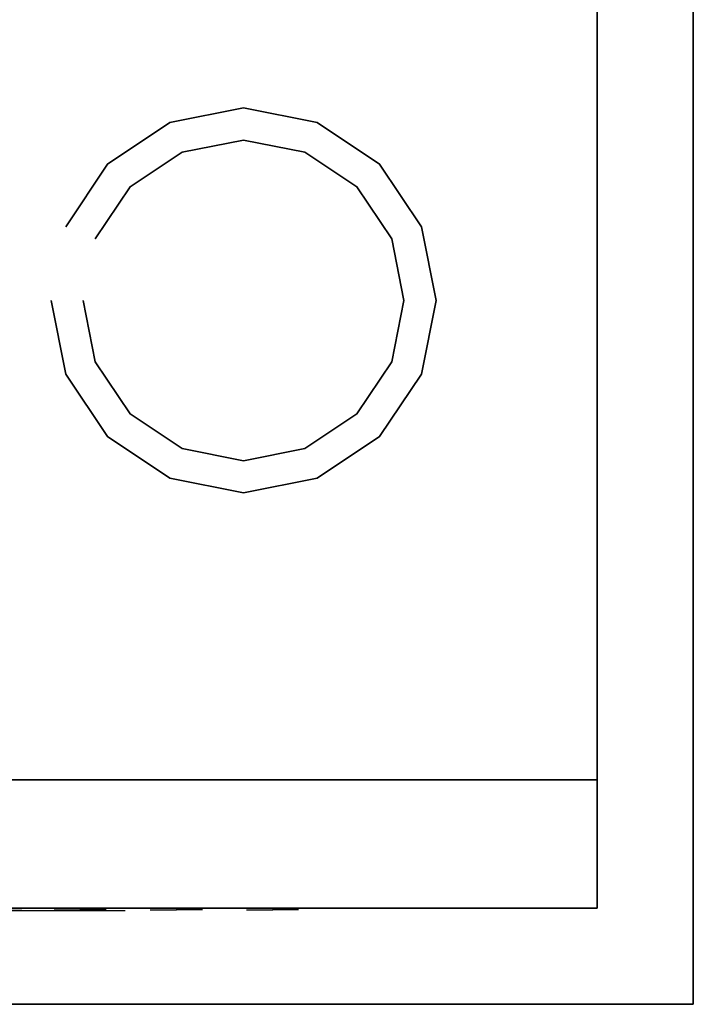
# Model space of a CAD drawing. Extents: x 1954 to 2754, y -514 to 714.
# Drawn here: x 2649 to 2754, y -514 to -360 of the extents above; entities that cross this region are included whole.
import ezdxf

# ---------------------------------------------------------------- set-up
doc = ezdxf.new("R2010")
doc.units = 0
doc.header["$MEASUREMENT"] = 0
doc.linetypes.add('CONTINUA', pattern=[0])
for name, color, linetype in [('200-EquipBlack-3d', 250, 'CONTINUOUS'), ('200-EquipGreen-3d', 3, 'CONTINUOUS'), ('200-EquipSteel-3d', 9, 'CONTINUA')]:
    doc.layers.add(name, color=color, linetype=linetype)

msp = doc.modelspace()

# ---------------------------------------------------------------- linework, layer by layer
at = {"layer": '200-EquipBlack-3d'}
for points, invisible_edges in [([(2654.58, -498.95, 373.68), (2654.58, -498.95, 350.77), (2662.61, -498.95, 350.77), (2662.61, -498.95, 373.68)], 10), ([(2658.6, -498.95, 373.68), (2654.58, -498.95, 373.68), (2655.76, -498.95, 376.51), (2658.6, -498.95, 377.69)], 9), ([(2658.6, -498.95, 350.77), (2654.58, -498.95, 350.77), (2655.76, -498.95, 347.93), (2658.6, -498.95, 346.76)], 9), ([(2654.58, -498.95, 269.35), (2654.58, -498.95, 246.44), (2662.61, -498.95, 246.44), (2662.61, -498.95, 269.35)], 10), ([(2658.6, -498.95, 269.35), (2654.58, -498.95, 269.35), (2655.76, -498.95, 272.18), (2658.6, -498.95, 273.36)], 9), ([(2658.6, -498.95, 246.44), (2654.58, -498.95, 246.44), (2655.76, -498.95, 243.6), (2658.6, -498.95, 242.43)], 9), ([(2654.58, -498.95, 217.18), (2654.58, -498.95, 194.27), (2662.61, -498.95, 194.27), (2662.61, -498.95, 217.18)], 10), ([(2658.6, -498.95, 217.18), (2654.58, -498.95, 217.18), (2655.76, -498.95, 220.02), (2658.6, -498.95, 221.19)], 9), ([(2658.6, -498.95, 194.27), (2654.58, -498.95, 194.27), (2655.76, -498.95, 191.44), (2658.6, -498.95, 190.26)], 9), ([(2654.58, -498.95, 165.01), (2654.58, -498.95, 142.11), (2662.61, -498.95, 142.11), (2662.61, -498.95, 165.01)], 10), ([(2658.6, -498.95, 165.01), (2654.58, -498.95, 165.01), (2655.76, -498.95, 167.85), (2658.6, -498.95, 169.03)], 9), ([(2658.6, -498.95, 142.11), (2654.58, -498.95, 142.11), (2655.76, -498.95, 139.27), (2658.6, -498.95, 138.1)], 9), ([(2654.58, -498.95, 634.5), (2654.58, -498.95, 611.6), (2662.61, -498.95, 611.6), (2662.61, -498.95, 634.5)], 10), ([(2658.6, -498.95, 634.5), (2654.58, -498.95, 634.5), (2655.76, -498.95, 637.34), (2658.6, -498.95, 638.52)], 9), ([(2658.6, -498.95, 611.6), (2654.58, -498.95, 611.6), (2655.76, -498.95, 608.76), (2658.6, -498.95, 607.58)], 9), ([(2654.58, -498.95, 530.17), (2654.58, -498.95, 507.27), (2662.61, -498.95, 507.27), (2662.61, -498.95, 530.17)], 10), ([(2658.6, -498.95, 530.17), (2654.58, -498.95, 530.17), (2655.76, -498.95, 533.01), (2658.6, -498.95, 534.19)], 9), ([(2658.6, -498.95, 507.27), (2654.58, -498.95, 507.27), (2655.76, -498.95, 504.43), (2658.6, -498.95, 503.25)], 9), ([(2654.58, -498.95, 478.01), (2654.58, -498.95, 455.1), (2662.61, -498.95, 455.1), (2662.61, -498.95, 478.01)], 10), ([(2658.6, -498.95, 478.01), (2654.58, -498.95, 478.01), (2655.76, -498.95, 480.85), (2658.6, -498.95, 482.02)], 9), ([(2658.6, -498.95, 455.1), (2654.58, -498.95, 455.1), (2655.76, -498.95, 452.26), (2658.6, -498.95, 451.09)], 9), ([(2654.58, -498.95, 425.84), (2654.58, -498.95, 402.94), (2662.61, -498.95, 402.94), (2662.61, -498.95, 425.84)], 10), ([(2658.6, -498.95, 425.84), (2654.58, -498.95, 425.84), (2655.76, -498.95, 428.68), (2658.6, -498.95, 429.86)], 9), ([(2658.6, -498.95, 402.94), (2654.58, -498.95, 402.94), (2655.76, -498.95, 400.1), (2658.6, -498.95, 398.92)], 9), ([(2654.67, -498.95, 321.51), (2654.67, -498.95, 298.61), (2662.7, -498.95, 298.61), (2662.7, -498.95, 321.51)], 10), ([(2658.68, -498.95, 321.51), (2654.67, -498.95, 321.51), (2655.84, -498.95, 324.35), (2658.68, -498.95, 325.52)], 9), ([(2658.68, -498.95, 298.61), (2654.67, -498.95, 298.61), (2655.84, -498.95, 295.77), (2658.68, -498.95, 294.59)], 9), ([(2654.67, -498.95, 582.34), (2654.67, -498.95, 559.43), (2662.7, -498.95, 559.43), (2662.7, -498.95, 582.34)], 10), ([(2658.68, -498.95, 582.34), (2654.67, -498.95, 582.34), (2655.84, -498.95, 585.18), (2658.68, -498.95, 586.35)], 9), ([(2658.68, -498.95, 559.43), (2654.67, -498.95, 559.43), (2655.84, -498.95, 556.59), (2658.68, -498.95, 555.42)], 9), ([(2658.6, -498.95, 373.68), (2662.61, -498.95, 373.68), (2661.44, -498.95, 376.51), (2658.6, -498.95, 377.69)], 9), ([(2658.6, -498.95, 350.77), (2662.61, -498.95, 350.77), (2661.44, -498.95, 347.93), (2658.6, -498.95, 346.76)], 9), ([(2658.6, -498.95, 269.35), (2662.61, -498.95, 269.35), (2661.44, -498.95, 272.18), (2658.6, -498.95, 273.36)], 9), ([(2658.6, -498.95, 246.44), (2662.61, -498.95, 246.44), (2661.44, -498.95, 243.6), (2658.6, -498.95, 242.43)], 9), ([(2658.6, -498.95, 217.18), (2662.61, -498.95, 217.18), (2661.44, -498.95, 220.02), (2658.6, -498.95, 221.19)], 9), ([(2658.6, -498.95, 194.27), (2662.61, -498.95, 194.27), (2661.44, -498.95, 191.44), (2658.6, -498.95, 190.26)], 9), ([(2658.6, -498.95, 165.01), (2662.61, -498.95, 165.01), (2661.44, -498.95, 167.85), (2658.6, -498.95, 169.03)], 9), ([(2658.6, -498.95, 142.11), (2662.61, -498.95, 142.11), (2661.44, -498.95, 139.27), (2658.6, -498.95, 138.1)], 9), ([(2658.6, -498.95, 634.5), (2662.61, -498.95, 634.5), (2661.44, -498.95, 637.34), (2658.6, -498.95, 638.52)], 9), ([(2658.6, -498.95, 611.6), (2662.61, -498.95, 611.6), (2661.44, -498.95, 608.76), (2658.6, -498.95, 607.58)], 9), ([(2658.6, -498.95, 530.17), (2662.61, -498.95, 530.17), (2661.44, -498.95, 533.01), (2658.6, -498.95, 534.19)], 9), ([(2658.6, -498.95, 507.27), (2662.61, -498.95, 507.27), (2661.44, -498.95, 504.43), (2658.6, -498.95, 503.25)], 9), ([(2658.6, -498.95, 478.01), (2662.61, -498.95, 478.01), (2661.44, -498.95, 480.85), (2658.6, -498.95, 482.02)], 9), ([(2658.6, -498.95, 455.1), (2662.61, -498.95, 455.1), (2661.44, -498.95, 452.26), (2658.6, -498.95, 451.09)], 9), ([(2658.6, -498.95, 425.84), (2662.61, -498.95, 425.84), (2661.44, -498.95, 428.68), (2658.6, -498.95, 429.86)], 9), ([(2658.6, -498.95, 402.94), (2662.61, -498.95, 402.94), (2661.44, -498.95, 400.1), (2658.6, -498.95, 398.92)], 9), ([(2658.68, -498.95, 321.51), (2662.7, -498.95, 321.51), (2661.52, -498.95, 324.35), (2658.68, -498.95, 325.52)], 9), ([(2658.68, -498.95, 298.61), (2662.7, -498.95, 298.61), (2661.52, -498.95, 295.77), (2658.68, -498.95, 294.59)], 9), ([(2658.68, -498.95, 582.34), (2662.7, -498.95, 582.34), (2661.52, -498.95, 585.18), (2658.68, -498.95, 586.35)], 9), ([(2658.68, -498.95, 559.43), (2662.7, -498.95, 559.43), (2661.52, -498.95, 556.59), (2658.68, -498.95, 555.42)], 9), ([(2669.58, -498.95, 373.68), (2669.58, -498.95, 350.77), (2677.61, -498.95, 350.77), (2677.61, -498.95, 373.68)], 10), ([(2673.6, -498.95, 373.68), (2669.58, -498.95, 373.68), (2670.76, -498.95, 376.51), (2673.6, -498.95, 377.69)], 9), ([(2673.6, -498.95, 350.77), (2669.58, -498.95, 350.77), (2670.76, -498.95, 347.93), (2673.6, -498.95, 346.76)], 9), ([(2669.58, -498.95, 269.35), (2669.58, -498.95, 246.44), (2677.61, -498.95, 246.44), (2677.61, -498.95, 269.35)], 10), ([(2673.6, -498.95, 269.35), (2669.58, -498.95, 269.35), (2670.76, -498.95, 272.18), (2673.6, -498.95, 273.36)], 9), ([(2673.6, -498.95, 246.44), (2669.58, -498.95, 246.44), (2670.76, -498.95, 243.6), (2673.6, -498.95, 242.43)], 9), ([(2669.58, -498.95, 217.18), (2669.58, -498.95, 194.27), (2677.61, -498.95, 194.27), (2677.61, -498.95, 217.18)], 10), ([(2673.6, -498.95, 217.18), (2669.58, -498.95, 217.18), (2670.76, -498.95, 220.02), (2673.6, -498.95, 221.19)], 9), ([(2673.6, -498.95, 194.27), (2669.58, -498.95, 194.27), (2670.76, -498.95, 191.44), (2673.6, -498.95, 190.26)], 9), ([(2669.58, -498.95, 165.01), (2669.58, -498.95, 142.11), (2677.61, -498.95, 142.11), (2677.61, -498.95, 165.01)], 10), ([(2673.6, -498.95, 165.01), (2669.58, -498.95, 165.01), (2670.76, -498.95, 167.85), (2673.6, -498.95, 169.03)], 9), ([(2673.6, -498.95, 142.11), (2669.58, -498.95, 142.11), (2670.76, -498.95, 139.27), (2673.6, -498.95, 138.1)], 9), ([(2669.58, -498.95, 634.5), (2669.58, -498.95, 611.6), (2677.61, -498.95, 611.6), (2677.61, -498.95, 634.5)], 10), ([(2673.6, -498.95, 634.5), (2669.58, -498.95, 634.5), (2670.76, -498.95, 637.34), (2673.6, -498.95, 638.52)], 9), ([(2673.6, -498.95, 611.6), (2669.58, -498.95, 611.6), (2670.76, -498.95, 608.76), (2673.6, -498.95, 607.58)], 9), ([(2669.58, -498.95, 530.17), (2669.58, -498.95, 507.27), (2677.61, -498.95, 507.27), (2677.61, -498.95, 530.17)], 10), ([(2673.6, -498.95, 530.17), (2669.58, -498.95, 530.17), (2670.76, -498.95, 533.01), (2673.6, -498.95, 534.19)], 9), ([(2673.6, -498.95, 507.27), (2669.58, -498.95, 507.27), (2670.76, -498.95, 504.43), (2673.6, -498.95, 503.25)], 9), ([(2669.58, -498.95, 478.01), (2669.58, -498.95, 455.1), (2677.61, -498.95, 455.1), (2677.61, -498.95, 478.01)], 10), ([(2673.6, -498.95, 478.01), (2669.58, -498.95, 478.01), (2670.76, -498.95, 480.85), (2673.6, -498.95, 482.02)], 9), ([(2673.6, -498.95, 455.1), (2669.58, -498.95, 455.1), (2670.76, -498.95, 452.26), (2673.6, -498.95, 451.09)], 9), ([(2669.58, -498.95, 425.84), (2669.58, -498.95, 402.94), (2677.61, -498.95, 402.94), (2677.61, -498.95, 425.84)], 10), ([(2673.6, -498.95, 425.84), (2669.58, -498.95, 425.84), (2670.76, -498.95, 428.68), (2673.6, -498.95, 429.86)], 9), ([(2673.6, -498.95, 402.94), (2669.58, -498.95, 402.94), (2670.76, -498.95, 400.1), (2673.6, -498.95, 398.92)], 9), ([(2669.67, -498.95, 321.51), (2669.67, -498.95, 298.61), (2677.7, -498.95, 298.61), (2677.7, -498.95, 321.51)], 10), ([(2673.68, -498.95, 321.51), (2669.67, -498.95, 321.51), (2670.84, -498.95, 324.35), (2673.68, -498.95, 325.52)], 9), ([(2673.68, -498.95, 298.61), (2669.67, -498.95, 298.61), (2670.84, -498.95, 295.77), (2673.68, -498.95, 294.59)], 9), ([(2669.67, -498.95, 582.34), (2669.67, -498.95, 559.43), (2677.7, -498.95, 559.43), (2677.7, -498.95, 582.34)], 10), ([(2673.68, -498.95, 582.34), (2669.67, -498.95, 582.34), (2670.84, -498.95, 585.18), (2673.68, -498.95, 586.35)], 9), ([(2673.68, -498.95, 559.43), (2669.67, -498.95, 559.43), (2670.84, -498.95, 556.59), (2673.68, -498.95, 555.42)], 9), ([(2673.6, -498.95, 373.68), (2677.61, -498.95, 373.68), (2676.44, -498.95, 376.51), (2673.6, -498.95, 377.69)], 9), ([(2673.6, -498.95, 350.77), (2677.61, -498.95, 350.77), (2676.44, -498.95, 347.93), (2673.6, -498.95, 346.76)], 9), ([(2673.6, -498.95, 269.35), (2677.61, -498.95, 269.35), (2676.44, -498.95, 272.18), (2673.6, -498.95, 273.36)], 9), ([(2673.6, -498.95, 246.44), (2677.61, -498.95, 246.44), (2676.44, -498.95, 243.6), (2673.6, -498.95, 242.43)], 9), ([(2673.6, -498.95, 217.18), (2677.61, -498.95, 217.18), (2676.44, -498.95, 220.02), (2673.6, -498.95, 221.19)], 9), ([(2673.6, -498.95, 194.27), (2677.61, -498.95, 194.27), (2676.44, -498.95, 191.44), (2673.6, -498.95, 190.26)], 9), ([(2673.6, -498.95, 165.01), (2677.61, -498.95, 165.01), (2676.44, -498.95, 167.85), (2673.6, -498.95, 169.03)], 9), ([(2673.6, -498.95, 142.11), (2677.61, -498.95, 142.11), (2676.44, -498.95, 139.27), (2673.6, -498.95, 138.1)], 9), ([(2673.6, -498.95, 634.5), (2677.61, -498.95, 634.5), (2676.44, -498.95, 637.34), (2673.6, -498.95, 638.52)], 9), ([(2673.6, -498.95, 611.6), (2677.61, -498.95, 611.6), (2676.44, -498.95, 608.76), (2673.6, -498.95, 607.58)], 9), ([(2673.6, -498.95, 530.17), (2677.61, -498.95, 530.17), (2676.44, -498.95, 533.01), (2673.6, -498.95, 534.19)], 9), ([(2673.6, -498.95, 507.27), (2677.61, -498.95, 507.27), (2676.44, -498.95, 504.43), (2673.6, -498.95, 503.25)], 9), ([(2673.6, -498.95, 478.01), (2677.61, -498.95, 478.01), (2676.44, -498.95, 480.85), (2673.6, -498.95, 482.02)], 9), ([(2673.6, -498.95, 455.1), (2677.61, -498.95, 455.1), (2676.44, -498.95, 452.26), (2673.6, -498.95, 451.09)], 9), ([(2673.6, -498.95, 425.84), (2677.61, -498.95, 425.84), (2676.44, -498.95, 428.68), (2673.6, -498.95, 429.86)], 9), ([(2673.6, -498.95, 402.94), (2677.61, -498.95, 402.94), (2676.44, -498.95, 400.1), (2673.6, -498.95, 398.92)], 9), ([(2673.68, -498.95, 321.51), (2677.7, -498.95, 321.51), (2676.52, -498.95, 324.35), (2673.68, -498.95, 325.52)], 9), ([(2673.68, -498.95, 298.61), (2677.7, -498.95, 298.61), (2676.52, -498.95, 295.77), (2673.68, -498.95, 294.59)], 9), ([(2673.68, -498.95, 582.34), (2677.7, -498.95, 582.34), (2676.52, -498.95, 585.18), (2673.68, -498.95, 586.35)], 9), ([(2673.68, -498.95, 559.43), (2677.7, -498.95, 559.43), (2676.52, -498.95, 556.59), (2673.68, -498.95, 555.42)], 9), ([(2684.58, -498.95, 373.68), (2684.58, -498.95, 350.77), (2692.61, -498.95, 350.77), (2692.61, -498.95, 373.68)], 10), ([(2688.6, -498.95, 373.68), (2684.58, -498.95, 373.68), (2685.76, -498.95, 376.51), (2688.6, -498.95, 377.69)], 9), ([(2688.6, -498.95, 350.77), (2684.58, -498.95, 350.77), (2685.76, -498.95, 347.93), (2688.6, -498.95, 346.76)], 9), ([(2684.58, -498.95, 269.35), (2684.58, -498.95, 246.44), (2692.61, -498.95, 246.44), (2692.61, -498.95, 269.35)], 10), ([(2688.6, -498.95, 269.35), (2684.58, -498.95, 269.35), (2685.76, -498.95, 272.18), (2688.6, -498.95, 273.36)], 9), ([(2688.6, -498.95, 246.44), (2684.58, -498.95, 246.44), (2685.76, -498.95, 243.6), (2688.6, -498.95, 242.43)], 9), ([(2684.58, -498.95, 217.18), (2684.58, -498.95, 194.27), (2692.61, -498.95, 194.27), (2692.61, -498.95, 217.18)], 10), ([(2688.6, -498.95, 217.18), (2684.58, -498.95, 217.18), (2685.76, -498.95, 220.02), (2688.6, -498.95, 221.19)], 9), ([(2688.6, -498.95, 194.27), (2684.58, -498.95, 194.27), (2685.76, -498.95, 191.44), (2688.6, -498.95, 190.26)], 9), ([(2684.58, -498.95, 165.01), (2684.58, -498.95, 142.11), (2692.61, -498.95, 142.11), (2692.61, -498.95, 165.01)], 10), ([(2688.6, -498.95, 165.01), (2684.58, -498.95, 165.01), (2685.76, -498.95, 167.85), (2688.6, -498.95, 169.03)], 9), ([(2688.6, -498.95, 142.11), (2684.58, -498.95, 142.11), (2685.76, -498.95, 139.27), (2688.6, -498.95, 138.1)], 9), ([(2684.58, -498.95, 634.5), (2684.58, -498.95, 611.6), (2692.61, -498.95, 611.6), (2692.61, -498.95, 634.5)], 10), ([(2688.6, -498.95, 634.5), (2684.58, -498.95, 634.5), (2685.76, -498.95, 637.34), (2688.6, -498.95, 638.52)], 9), ([(2688.6, -498.95, 611.6), (2684.58, -498.95, 611.6), (2685.76, -498.95, 608.76), (2688.6, -498.95, 607.58)], 9), ([(2684.58, -498.95, 530.17), (2684.58, -498.95, 507.27), (2692.61, -498.95, 507.27), (2692.61, -498.95, 530.17)], 10), ([(2688.6, -498.95, 530.17), (2684.58, -498.95, 530.17), (2685.76, -498.95, 533.01), (2688.6, -498.95, 534.19)], 9), ([(2688.6, -498.95, 507.27), (2684.58, -498.95, 507.27), (2685.76, -498.95, 504.43), (2688.6, -498.95, 503.25)], 9), ([(2684.58, -498.95, 478.01), (2684.58, -498.95, 455.1), (2692.61, -498.95, 455.1), (2692.61, -498.95, 478.01)], 10), ([(2688.6, -498.95, 478.01), (2684.58, -498.95, 478.01), (2685.76, -498.95, 480.85), (2688.6, -498.95, 482.02)], 9), ([(2688.6, -498.95, 455.1), (2684.58, -498.95, 455.1), (2685.76, -498.95, 452.26), (2688.6, -498.95, 451.09)], 9), ([(2684.58, -498.95, 425.84), (2684.58, -498.95, 402.94), (2692.61, -498.95, 402.94), (2692.61, -498.95, 425.84)], 10), ([(2688.6, -498.95, 425.84), (2684.58, -498.95, 425.84), (2685.76, -498.95, 428.68), (2688.6, -498.95, 429.86)], 9), ([(2688.6, -498.95, 402.94), (2684.58, -498.95, 402.94), (2685.76, -498.95, 400.1), (2688.6, -498.95, 398.92)], 9), ([(2684.67, -498.95, 321.51), (2684.67, -498.95, 298.61), (2692.7, -498.95, 298.61), (2692.7, -498.95, 321.51)], 10), ([(2688.68, -498.95, 321.51), (2684.67, -498.95, 321.51), (2685.84, -498.95, 324.35), (2688.68, -498.95, 325.52)], 9), ([(2688.68, -498.95, 298.61), (2684.67, -498.95, 298.61), (2685.84, -498.95, 295.77), (2688.68, -498.95, 294.59)], 9), ([(2684.67, -498.95, 582.34), (2684.67, -498.95, 559.43), (2692.7, -498.95, 559.43), (2692.7, -498.95, 582.34)], 10), ([(2688.68, -498.95, 582.34), (2684.67, -498.95, 582.34), (2685.84, -498.95, 585.18), (2688.68, -498.95, 586.35)], 9), ([(2688.68, -498.95, 559.43), (2684.67, -498.95, 559.43), (2685.84, -498.95, 556.59), (2688.68, -498.95, 555.42)], 9), ([(2688.6, -498.95, 373.68), (2692.61, -498.95, 373.68), (2691.44, -498.95, 376.51), (2688.6, -498.95, 377.69)], 9), ([(2688.6, -498.95, 350.77), (2692.61, -498.95, 350.77), (2691.44, -498.95, 347.93), (2688.6, -498.95, 346.76)], 9), ([(2688.6, -498.95, 269.35), (2692.61, -498.95, 269.35), (2691.44, -498.95, 272.18), (2688.6, -498.95, 273.36)], 9), ([(2688.6, -498.95, 246.44), (2692.61, -498.95, 246.44), (2691.44, -498.95, 243.6), (2688.6, -498.95, 242.43)], 9), ([(2688.6, -498.95, 217.18), (2692.61, -498.95, 217.18), (2691.44, -498.95, 220.02), (2688.6, -498.95, 221.19)], 9), ([(2688.6, -498.95, 194.27), (2692.61, -498.95, 194.27), (2691.44, -498.95, 191.44), (2688.6, -498.95, 190.26)], 9), ([(2688.6, -498.95, 165.01), (2692.61, -498.95, 165.01), (2691.44, -498.95, 167.85), (2688.6, -498.95, 169.03)], 9), ([(2688.6, -498.95, 142.11), (2692.61, -498.95, 142.11), (2691.44, -498.95, 139.27), (2688.6, -498.95, 138.1)], 9), ([(2688.6, -498.95, 634.5), (2692.61, -498.95, 634.5), (2691.44, -498.95, 637.34), (2688.6, -498.95, 638.52)], 9), ([(2688.6, -498.95, 611.6), (2692.61, -498.95, 611.6), (2691.44, -498.95, 608.76), (2688.6, -498.95, 607.58)], 9), ([(2688.6, -498.95, 530.17), (2692.61, -498.95, 530.17), (2691.44, -498.95, 533.01), (2688.6, -498.95, 534.19)], 9), ([(2688.6, -498.95, 507.27), (2692.61, -498.95, 507.27), (2691.44, -498.95, 504.43), (2688.6, -498.95, 503.25)], 9), ([(2688.6, -498.95, 478.01), (2692.61, -498.95, 478.01), (2691.44, -498.95, 480.85), (2688.6, -498.95, 482.02)], 9), ([(2688.6, -498.95, 455.1), (2692.61, -498.95, 455.1), (2691.44, -498.95, 452.26), (2688.6, -498.95, 451.09)], 9), ([(2688.6, -498.95, 425.84), (2692.61, -498.95, 425.84), (2691.44, -498.95, 428.68), (2688.6, -498.95, 429.86)], 9), ([(2688.6, -498.95, 402.94), (2692.61, -498.95, 402.94), (2691.44, -498.95, 400.1), (2688.6, -498.95, 398.92)], 9), ([(2688.68, -498.95, 321.51), (2692.7, -498.95, 321.51), (2691.52, -498.95, 324.35), (2688.68, -498.95, 325.52)], 9), ([(2688.68, -498.95, 298.61), (2692.7, -498.95, 298.61), (2691.52, -498.95, 295.77), (2688.68, -498.95, 294.59)], 9), ([(2688.68, -498.95, 582.34), (2692.7, -498.95, 582.34), (2691.52, -498.95, 585.18), (2688.68, -498.95, 586.35)], 9), ([(2688.68, -498.95, 559.43), (2692.7, -498.95, 559.43), (2691.52, -498.95, 556.59), (2688.68, -498.95, 555.42)], 9)]:
    msp.add_3dface(points, dxfattribs=dict(at, invisible_edges=invisible_edges))
at = {"layer": '200-EquipGreen-3d'}
for points, invisible_edges in [([(2649.55, -499.05, 1860.81), (2605.79, -499.05, 1860.81), (2605.79, -499.05, 1814.63), (2649.55, -499.05, 1814.63)], 10), ([(2649.55, -499.05, 1837.72), (2649.55, -499.05, 1860.81), (2661.88, -499.05, 1854.05), (2665.64, -499.05, 1837.72)], 9), ([(2649.55, -499.05, 1837.72), (2649.55, -499.05, 1814.63), (2661.88, -499.05, 1821.39), (2665.64, -499.05, 1837.72)], 9)]:
    msp.add_3dface(points, dxfattribs=dict(at, invisible_edges=invisible_edges))
at = {"layer": '200-EquipSteel-3d'}
for points in [[(1954.2, -513.65, 1930), (1954.2, 714.35, 1930), (2754.2, 714.35, 1930), (2754.2, -513.65, 1930)], [(1954.2, -513.65, 1950), (1954.2, 714.35, 1950), (2754.2, 714.35, 1950), (2754.2, -513.65, 1950)], [(1969.2, 714.35, 95), (2739.2, 714.35, 95), (2739.2, -498.65, 95), (1969.2, -498.65, 95)], [(2739.2, 714.35, 95), (2739.2, 714.35, 1930), (2739.2, -498.65, 1930), (2739.2, -498.65, 95)], [(2754.2, 714.35, 1930), (2754.2, 714.35, 1950), (2754.2, -513.65, 1950), (2754.2, -513.65, 1930)], [(1969.2, -498.65, 651.8), (1969.2, -478.65, 651.8), (2739.2, -478.65, 651.8), (2739.2, -498.65, 651.8)], [(1969.2, -498.65, 659.75), (1969.2, -478.65, 659.75), (2739.2, -478.65, 659.75), (2739.2, -498.65, 659.75)], [(1969.2, -478.65, 659.75), (1969.2, -478.65, 651.8), (2739.2, -478.65, 651.8), (2739.2, -478.65, 659.75)], [(1969.2, -498.65, 1922.05), (1969.2, -478.65, 1922.05), (2739.2, -478.65, 1922.05), (2739.2, -498.65, 1922.05)], [(1969.2, -498.65, 1930), (1969.2, -478.65, 1930), (2739.2, -478.65, 1930), (2739.2, -498.65, 1930)], [(1969.2, -478.65, 1930), (1969.2, -478.65, 1922.05), (2739.2, -478.65, 1922.05), (2739.2, -478.65, 1930)], [(2739.2, -478.65, 651.8), (2739.2, -478.65, 659.75), (2739.2, -498.65, 659.75), (2739.2, -498.65, 651.8)], [(2739.2, -478.65, 1922.05), (2739.2, -478.65, 1930), (2739.2, -498.65, 1930), (2739.2, -498.65, 1922.05)], [(1969.2, -498.65, 95), (1969.2, -498.65, 651.8), (2739.2, -498.65, 651.8), (2739.2, -498.65, 95)], [(2063.53, -498.65, 659.75), (2063.53, -498.65, 1922.05), (2739.2, -498.65, 1922.05), (2739.2, -498.65, 659.75)], [(1954.2, -513.65, 1930), (1954.2, -513.65, 1950), (2754.2, -513.65, 1950), (2754.2, -513.65, 1930)]]:
    msp.add_3dface(points, dxfattribs=at)

# ---------------------------------------------------------------- meshes
mesh = msp.add_polymesh((2, 16), dxfattribs=dict(at, n_close=True))
for k, corner in enumerate([(2654.11, -403.91, 40.03), (2656.39, -415.39, 40.03), (2662.89, -425.12, 40.03), (2672.63, -431.63, 40.03), (2684.11, -433.91, 40.03), (2695.59, -431.63, 40.03), (2705.32, -425.12, 40.03), (2711.82, -415.39, 40.03), (2714.11, -403.91, 40.03), (2711.82, -392.43, 40.03), (2705.32, -382.7, 40.03), (2695.59, -376.19, 40.03), (2684.11, -373.91, 40.03), (2672.63, -376.19, 40.03), (2662.89, -382.7, 40.03), (2656.39, -392.43, 40.03), (2654.11, -403.91, 94.9), (2656.39, -415.39, 94.9), (2662.89, -425.12, 94.9), (2672.63, -431.63, 94.9), (2684.11, -433.91, 94.9), (2695.59, -431.63, 94.9), (2705.32, -425.12, 94.9), (2711.82, -415.39, 94.9), (2714.11, -403.91, 94.9), (2711.82, -392.43, 94.9), (2705.32, -382.7, 94.9), (2695.59, -376.19, 94.9), (2684.11, -373.91, 94.9), (2672.63, -376.19, 94.9), (2662.89, -382.7, 94.9), (2656.39, -392.43, 94.9)]):
    mesh.set_mesh_vertex(divmod(k, 16), corner)
mesh = msp.add_polymesh((2, 16), dxfattribs=dict(at, n_close=True))
for k, corner in enumerate([(2659.11, -403.91, 0.03), (2661.01, -413.48, 0.03), (2666.43, -421.59, 0.03), (2674.54, -427.01, 0.03), (2684.11, -428.91, 0.03), (2693.68, -427.01, 0.03), (2701.79, -421.59, 0.03), (2707.2, -413.48, 0.03), (2709.11, -403.91, 0.03), (2707.2, -394.34, 0.03), (2701.79, -386.23, 0.03), (2693.68, -380.81, 0.03), (2684.11, -378.91, 0.03), (2674.54, -380.81, 0.03), (2666.43, -386.23, 0.03), (2661.01, -394.34, 0.03), (2659.11, -403.91, 40.03), (2661.01, -413.48, 40.03), (2666.43, -421.59, 40.03), (2674.54, -427.01, 40.03), (2684.11, -428.91, 40.03), (2693.68, -427.01, 40.03), (2701.79, -421.59, 40.03), (2707.2, -413.48, 40.03), (2709.11, -403.91, 40.03), (2707.2, -394.34, 40.03), (2701.79, -386.23, 40.03), (2693.68, -380.81, 40.03), (2684.11, -378.91, 40.03), (2674.54, -380.81, 40.03), (2666.43, -386.23, 40.03), (2661.01, -394.34, 40.03)]):
    mesh.set_mesh_vertex(divmod(k, 16), corner)

doc.saveas('drawing.dxf')
